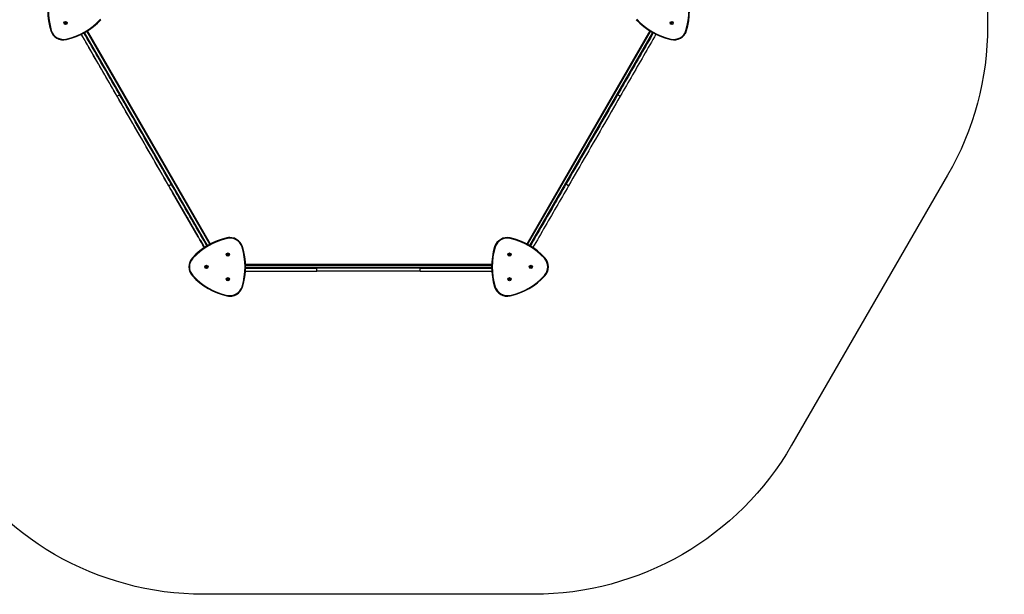
# Model space of a CAD drawing. Units: millimetres. Extents: x 260 to 3270, y 1425 to 2658.
# Drawn here: x 831 to 1327, y 1425 to 1714 of the extents above; entities that cross this region are included whole.
import ezdxf

# ---------------------------------------------------------------- set-up
doc = ezdxf.new("R2010")
doc.units = ezdxf.units.MM
doc.header["$LTSCALE"] = 100
doc.header["$PDSIZE"] = -1
for name, color, linetype in [('STREFA', 6, 'Continuous'), ('VP-DIM', 7, 'Continuous'), ('VP-HIC', 6, 'Continuous')]:
    doc.layers.add(name, color=color, linetype=linetype)
doc.layers.add('VP-EQ', color=7, linetype='Continuous', true_color=0x8a3492)
doc.dimstyles.get("Standard").update_dxf_attribs({"dimtxt": 14, "dimasz": 20, "dimexe": 20, "dimexo": 50, "dimgap": 20, "dimtad": 0, "dimdec": 0, "dimzin": 0, "dimdsep": 46, "dimtxsty": 'Standard', "dimcen": -0.09, "dimadec": 0, "dimazin": 0, "dimtfac": 1, "dimtdec": 4, "dimtofl": 0, "dimtmove": 0, "dimatfit": 3, "dimfxl": 70, "dimfxlon": 1, "dimtolj": 1, "dimtzin": 0, "dimarcsym": 0})

# ---------------------------------------------------------------- blocks, each defined once
blk = doc.blocks.new('*D7')
at = {"layer": 'Defpoints', "color": 0}
for p in [(1318.34, 2292.68), (1318.34, 1718.95), (695.37, 1711.17)]:
    blk.add_point(p, dxfattribs=at)
at = {"layer": 'VP-DIM', "color": 0, "lineweight": -2}
for p, q in [((695.37, 2222.68), (695.37, 2312.68)), ((1318.34, 2222.68), (1318.34, 2312.68)), ((715.37, 2292.68), (968.18, 2292.68)), ((1298.34, 2292.68), (1045.52, 2292.68))]:
    blk.add_line(p, q, dxfattribs=at)
at = {"layer": 'VP-DIM', "color": 0}
for points in [[(715.37, 2296.01), (715.37, 2289.34), (695.37, 2292.68)], [(1298.34, 2289.34), (1298.34, 2296.01), (1318.34, 2292.68)]]:
    blk.add_solid(points, dxfattribs=at)
at = {"layer": 'VP-DIM', "color": 0, "insert": (1006.85, 2292.68), "char_height": 14, "attachment_point": 5}
blk.add_mtext('\\A1;623', dxfattribs=at)
blk = doc.blocks.new('*D8')
at = {"layer": 'Defpoints', "color": 0}
for p in [(1006.71, 2012.68), (1006.8, 1425.2), (1652.34, 1425.2)]:
    blk.add_point(p, dxfattribs=at)
at = {"layer": 'VP-DIM', "color": 0, "lineweight": -2}
for p, q in [((1582.34, 2012.68), (1672.34, 2012.68)), ((1652.34, 1992.68), (1652.34, 1762.87)), ((1652.34, 1445.2), (1652.34, 1685.53)), ((1582.34, 1425.2), (1672.34, 1425.2))]:
    blk.add_line(p, q, dxfattribs=at)
at = {"layer": 'VP-DIM', "color": 0}
for points in [[(1655.67, 1992.68), (1649, 1992.68), (1652.34, 2012.68)], [(1649, 1445.2), (1655.67, 1445.2), (1652.34, 1425.2)]]:
    blk.add_solid(points, dxfattribs=at)
at = {"layer": 'VP-DIM', "color": 0, "insert": (1652.34, 1724.2), "char_height": 14, "attachment_point": 5, "rotation": 90}
blk.add_mtext('\\A1;587', dxfattribs=at)
blk = doc.blocks.new('*D10')
at = {"layer": 'Defpoints', "color": 0}
for p in [(1076.61, 1862.68), (1076.64, 1575.2), (1536.63, 1575.2)]:
    blk.add_point(p, dxfattribs=at)
at = {"layer": 'VP-DIM', "color": 0, "lineweight": -2}
for p, q in [((1466.63, 1862.68), (1556.63, 1862.68)), ((1536.63, 1842.68), (1536.63, 1768.64)), ((1536.63, 1595.2), (1536.63, 1691.31)), ((1466.63, 1575.2), (1556.63, 1575.2))]:
    blk.add_line(p, q, dxfattribs=at)
at = {"layer": 'VP-DIM', "color": 0}
for points in [[(1539.96, 1842.68), (1533.29, 1842.68), (1536.63, 1862.68)], [(1533.29, 1595.2), (1539.96, 1595.2), (1536.63, 1575.2)]]:
    blk.add_solid(points, dxfattribs=at)
at = {"layer": 'VP-DIM', "color": 0, "insert": (1536.63, 1729.97), "char_height": 14, "attachment_point": 5, "rotation": 90}
blk.add_mtext('\\A1;287', dxfattribs=at)
blk = doc.blocks.new('0801 1')
at = {"layer": 'STREFA', "color": 7, "linetype": 'Continuous', "lineweight": 25}
for p, q in [((1357.66, 1692.18), (1357.66, 1692.18)), ((1373.05, 1690.31), (1432.76, 1586.88)), ((1438.03, 1584.75), (1376.1, 1692.02)), ((1659.17, 1692.02), (1597.24, 1584.75)), ((1677.01, 1690.8), (1677.01, 1690.8)), ((1677.61, 1692.18), (1677.61, 1692.18)), ((1360.7, 1688.36), (1360.7, 1688.36)), ((1391.03, 1659.16), (1392.33, 1659.91)), ((1644.24, 1659.15), (1642.94, 1659.9)), ((1417.03, 1614.12), (1418.33, 1614.87)), ((1418.06, 1612.34), (1418.06, 1612.34)), ((1418.21, 1612.08), (1418.21, 1612.08)), ((1418.21, 1612.08), (1418.21, 1612.08)), ((1418.99, 1610.74), (1431.88, 1588.4)), ((1431.88, 1588.4), (1418.99, 1610.74)), ((1618.23, 1614.11), (1616.94, 1614.86)), ((1419.21, 1610.35), (1419.35, 1610.1)), ((1419.21, 1610.35), (1419.59, 1609.7)), ((1419.35, 1610.1), (1419.59, 1609.7)), ((1419.59, 1609.7), (1419.82, 1609.29)), ((1419.59, 1609.7), (1419.97, 1609.04)), ((1419.82, 1609.29), (1419.97, 1609.04)), ((1420.28, 1608.49), (1420.43, 1608.23)), ((1420.28, 1608.49), (1420.28, 1608.49)), ((1420.43, 1608.23), (1420.28, 1608.49)), ((1420.43, 1608.23), (1420.43, 1608.23)), ((1420.74, 1607.69), (1421.17, 1606.95)), ((1420.74, 1607.69), (1420.74, 1607.69)), ((1420.89, 1607.43), (1420.74, 1607.69)), ((1420.89, 1607.43), (1420.89, 1607.43)), ((1420.89, 1607.43), (1421.16, 1606.98)), ((1421.16, 1606.98), (1421.26, 1606.8)), ((1421.17, 1606.95), (1421.34, 1606.66)), ((1421.26, 1606.8), (1421.33, 1606.68)), ((1421.33, 1606.68), (1421.36, 1606.63)), ((1421.34, 1606.66), (1421.47, 1606.44)), ((1421.51, 1606.37), (1421.36, 1606.63)), ((1421.47, 1606.44), (1421.51, 1606.37)), ((1421.82, 1605.83), (1421.86, 1605.75)), ((1421.86, 1605.75), (1421.99, 1605.53)), ((1422, 1605.52), (1421.97, 1605.57)), ((1421.97, 1605.57), (1422, 1605.52)), ((1421.99, 1605.53), (1422.16, 1605.25)), ((1422.16, 1605.25), (1421.99, 1605.53)), ((1422.07, 1605.4), (1422, 1605.52)), ((1422, 1605.52), (1422.07, 1605.4)), ((1422.18, 1605.21), (1422.07, 1605.4)), ((1422.07, 1605.4), (1422.18, 1605.21)), ((1422.16, 1605.25), (1422.36, 1604.9)), ((1422.36, 1604.9), (1422.16, 1605.25)), ((1422.36, 1604.9), (1422.18, 1605.21)), ((1422.18, 1605.21), (1422.36, 1604.9)), ((1422.36, 1604.9), (1422.36, 1604.9)), ((1422.74, 1604.23), (1422.89, 1603.97)), ((1422.74, 1604.23), (1422.89, 1603.97)), ((1422.74, 1604.23), (1422.74, 1604.23)), ((1422.89, 1603.97), (1422.74, 1604.23)), ((1423.28, 1603.3), (1423.9, 1602.23)), ((1424.28, 1601.56), (1424.72, 1600.81)), ((1424.28, 1601.56), (1424.28, 1601.56)), ((1424.43, 1601.3), (1424.28, 1601.56)), ((1424.43, 1601.3), (1424.43, 1601.3)), ((1424.43, 1601.3), (1424.7, 1600.84)), ((1424.72, 1600.81), (1424.44, 1601.3)), ((1424.7, 1600.84), (1424.44, 1601.3)), ((1424.7, 1600.84), (1424.81, 1600.66)), ((1424.81, 1600.66), (1424.7, 1600.84)), ((1424.88, 1600.52), (1424.72, 1600.81)), ((1424.72, 1600.81), (1424.88, 1600.52)), ((1424.81, 1600.66), (1424.88, 1600.54)), ((1424.88, 1600.54), (1424.81, 1600.66)), ((1424.88, 1600.54), (1424.9, 1600.49)), ((1424.9, 1600.49), (1424.88, 1600.54)), ((1425.01, 1600.3), (1424.88, 1600.52)), ((1424.88, 1600.52), (1425.01, 1600.3)), ((1425.05, 1600.23), (1425.01, 1600.3)), ((1425.01, 1600.3), (1425.05, 1600.23)), ((1425.01, 1600.3), (1425.01, 1600.3)), ((1425.05, 1600.23), (1425.05, 1600.23)), ((1425.36, 1599.7), (1425.51, 1599.44)), ((1425.36, 1599.7), (1425.36, 1599.7)), ((1425.42, 1599.59), (1425.36, 1599.7)), ((1425.56, 1599.35), (1425.42, 1599.59)), ((1425.42, 1599.59), (1425.42, 1599.59)), ((1425.54, 1599.39), (1425.51, 1599.44)), ((1425.51, 1599.44), (1425.51, 1599.44)), ((1425.51, 1599.44), (1425.51, 1599.44)), ((1425.62, 1599.25), (1425.54, 1599.39)), ((1425.62, 1599.25), (1425.56, 1599.35)), ((1425.97, 1598.64), (1426.01, 1598.57)), ((1426.01, 1598.57), (1425.97, 1598.64)), ((1426.01, 1598.57), (1426.13, 1598.37)), ((1426.13, 1598.37), (1426.01, 1598.57)), ((1426.13, 1598.37), (1426.27, 1598.12)), ((1426.27, 1598.12), (1426.13, 1598.37)), ((1426.13, 1598.37), (1426.41, 1597.89)), ((1426.13, 1598.37), (1426.39, 1597.92)), ((1426.15, 1598.33), (1426.13, 1598.37)), ((1426.13, 1598.37), (1426.15, 1598.33)), ((1426.2, 1598.24), (1426.15, 1598.33)), ((1426.15, 1598.33), (1426.2, 1598.24)), ((1426.29, 1598.09), (1426.2, 1598.24)), ((1426.2, 1598.24), (1426.29, 1598.09)), ((1426.27, 1598.12), (1426.59, 1597.57)), ((1426.74, 1597.31), (1426.27, 1598.12)), ((1426.59, 1597.57), (1426.29, 1598.09)), ((1426.29, 1598.09), (1426.59, 1597.57)), ((1426.39, 1597.92), (1426.49, 1597.74)), ((1426.41, 1597.89), (1426.57, 1597.6)), ((1426.49, 1597.74), (1426.56, 1597.62)), ((1426.56, 1597.62), (1426.59, 1597.57)), ((1426.57, 1597.6), (1426.7, 1597.38)), ((1426.59, 1597.57), (1426.59, 1597.57)), ((1426.7, 1597.38), (1426.74, 1597.31)), ((1426.74, 1597.31), (1426.74, 1597.31)), ((1427.06, 1596.76), (1427.36, 1596.24)), ((1427.06, 1596.76), (1427.2, 1596.51)), ((1427.13, 1596.64), (1427.23, 1596.47)), ((1427.13, 1596.64), (1427.33, 1596.28)), ((1427.2, 1596.51), (1427.43, 1596.11)), ((1427.23, 1596.47), (1427.36, 1596.24)), ((1427.33, 1596.28), (1427.81, 1595.45)), ((1427.43, 1596.11), (1427.67, 1595.7)), ((1427.67, 1595.7), (1427.81, 1595.45)), ((1428.13, 1594.9), (1428.28, 1594.64)), ((1428.59, 1594.1), (1428.63, 1594.03)), ((1428.59, 1594.1), (1428.59, 1594.1)), ((1428.63, 1594.03), (1428.59, 1594.1)), ((1428.63, 1594.03), (1428.76, 1593.81)), ((1428.76, 1593.81), (1428.63, 1594.03)), ((1428.63, 1594.03), (1428.63, 1594.03)), ((1428.77, 1593.8), (1428.74, 1593.84)), ((1428.74, 1593.84), (1428.77, 1593.8)), ((1428.74, 1593.84), (1428.74, 1593.84)), ((1428.76, 1593.81), (1428.92, 1593.53)), ((1428.92, 1593.53), (1428.76, 1593.81)), ((1428.84, 1593.67), (1428.77, 1593.8)), ((1428.77, 1593.8), (1428.84, 1593.67)), ((1428.94, 1593.49), (1428.84, 1593.67)), ((1428.84, 1593.67), (1428.94, 1593.49)), ((1428.92, 1593.53), (1429.13, 1593.17)), ((1429.13, 1593.17), (1428.92, 1593.53)), ((1429.13, 1593.17), (1428.94, 1593.49)), ((1428.94, 1593.49), (1429.13, 1593.17)), ((1429.51, 1592.5), (1429.56, 1592.42)), ((1429.56, 1592.42), (1429.51, 1592.5)), ((1429.56, 1592.42), (1429.7, 1592.17)), ((1429.7, 1592.19), (1429.56, 1592.42)), ((1429.56, 1592.42), (1429.56, 1592.42)), ((1429.7, 1592.19), (1429.66, 1592.24)), ((1429.78, 1592.04), (1429.7, 1592.19)), ((1429.7, 1592.17), (1429.9, 1591.84)), ((1429.78, 1592.04), (1429.7, 1592.17)), ((1429.9, 1591.84), (1429.78, 1592.04)), ((1429.9, 1591.84), (1430.09, 1591.51)), ((1429.9, 1591.84), (1429.9, 1591.84)), ((1430.01, 1591.64), (1429.9, 1591.84)), ((1429.9, 1591.84), (1429.9, 1591.84)), ((1430.09, 1591.51), (1430.01, 1591.64)), ((1430.1, 1591.5), (1430.01, 1591.64)), ((1430.01, 1591.64), (1430.09, 1591.51)), ((1430.09, 1591.51), (1430.23, 1591.26)), ((1430.23, 1591.26), (1430.1, 1591.5)), ((1430.1, 1591.5), (1430.13, 1591.44)), ((1430.23, 1591.26), (1430.28, 1591.18)), ((1430.28, 1591.18), (1430.23, 1591.26)), ((1430.59, 1590.64), (1431.33, 1589.36)), ((1430.59, 1590.64), (1430.59, 1590.64)), ((1430.74, 1590.38), (1430.59, 1590.64)), ((1430.74, 1590.38), (1431.05, 1589.84)), ((1431.05, 1589.84), (1431.05, 1589.84)), ((1431.2, 1589.58), (1431.05, 1589.84)), ((1431.2, 1589.58), (1431.2, 1589.58)), ((1431.2, 1589.58), (1431.31, 1589.39)), ((1431.31, 1589.39), (1431.41, 1589.21)), ((1431.33, 1589.36), (1431.49, 1589.08)), ((1431.41, 1589.21), (1431.49, 1589.09)), ((1431.49, 1589.09), (1431.51, 1589.04)), ((1431.49, 1589.08), (1431.62, 1588.86)), ((1431.51, 1589.04), (1431.51, 1589.04)), ((1431.66, 1588.78), (1431.51, 1589.04)), ((1431.62, 1588.86), (1431.66, 1588.78)), ((1431.66, 1588.78), (1431.66, 1588.78)), ((1432.64, 1587.09), (1432.64, 1587.09)), ((1432.74, 1586.91), (1434.34, 1584.14)), ((1432.76, 1586.88), (1432.74, 1586.91)), ((1432.78, 1586.72), (1432.78, 1586.72)), ((1432.8, 1586.72), (1432.79, 1586.72)), ((1432.81, 1586.71), (1432.8, 1586.7)), ((1432.8, 1586.69), (1432.8, 1586.69)), ((1432.83, 1586.66), (1432.82, 1586.65)), ((1432.83, 1586.65), (1432.83, 1586.65)), ((1432.84, 1586.64), (1432.84, 1586.64)), ((1432.95, 1586.56), (1434.16, 1584.45)), ((1434.16, 1584.45), (1432.95, 1586.56)), ((1434.2, 1584.3), (1434.18, 1584.3)), ((1434.19, 1584.3), (1434.19, 1584.3)), ((1434.2, 1584.27), (1434.2, 1584.27)), ((1434.2, 1584.26), (1434.2, 1584.26)), ((1434.23, 1584.23), (1434.23, 1584.23)), ((1434.24, 1584.22), (1434.24, 1584.22)), ((1434.35, 1584.13), (1435.02, 1582.96)), ((1434.44, 1583.97), (1434.44, 1583.97)), ((1434.44, 1583.97), (1434.44, 1583.97)), ((1455.66, 1571.05), (1491.63, 1571.05)), ((1579.56, 1574.55), (1455.71, 1574.55)), ((1455.73, 1572.55), (1491.63, 1572.55)), ((1491.63, 1571.05), (1491.63, 1572.55)), ((1543.64, 1572.55), (1491.63, 1572.55)), ((1543.64, 1571.05), (1491.63, 1571.05)), ((1543.64, 1571.05), (1543.64, 1572.55)), ((1543.64, 1572.55), (1579.55, 1572.55)), ((1543.64, 1571.05), (1579.61, 1571.05))]:
    blk.add_line(p, q, dxfattribs=at)
at = {"layer": 'STREFA', "color": 8, "linetype": 'Continuous', "lineweight": 25}
for p, q in [((1436.63, 1583.97), (1374.73, 1691.2)), ((1375.76, 1691.81), (1437.68, 1584.57)), ((1597.6, 1584.57), (1659.51, 1691.81)), ((1660.55, 1691.2), (1598.64, 1583.97)), ((1432.74, 1586.91), (1432.74, 1586.91)), ((1455.72, 1574.15), (1579.55, 1574.15)), ((1579.54, 1572.95), (1455.73, 1572.95))]:
    blk.add_line(p, q, dxfattribs=at)
at = {"layer": 'STREFA', "color": 7, "linetype": 'Continuous', "lineweight": 25, "flags": 128}
for points in [[(1357.66, 1692.18), (1357.67, 1692.18), (1357.68, 1692.19), (1357.71, 1692.19), (1357.74, 1692.2), (1357.79, 1692.22), (1357.84, 1692.23), (1357.89, 1692.25), (1357.95, 1692.27)], [(1391.03, 1659.16), (1390.26, 1660.49), (1389.49, 1661.82), (1388.72, 1663.16), (1387.94, 1664.51), (1387.16, 1665.86), (1386.38, 1667.22), (1385.59, 1668.58), (1384.8, 1669.95), (1384.01, 1671.32), (1383.22, 1672.69), (1382.43, 1674.06), (1381.64, 1675.43), (1380.84, 1676.8), (1380.05, 1678.17), (1379.26, 1679.54), (1378.47, 1680.91), (1377.69, 1682.27), (1376.9, 1683.63), (1376.12, 1684.98), (1375.34, 1686.33), (1374.57, 1687.67), (1373.8, 1689), (1373.05, 1690.31)], [(1392.33, 1659.91), (1391.56, 1661.24), (1390.79, 1662.57), (1390.02, 1663.91), (1389.24, 1665.26), (1388.46, 1666.61), (1387.68, 1667.97), (1386.89, 1669.33), (1386.1, 1670.7), (1385.31, 1672.07), (1384.52, 1673.44), (1383.73, 1674.81), (1382.93, 1676.18), (1382.14, 1677.55), (1381.35, 1678.92), (1380.56, 1680.29), (1379.77, 1681.66), (1378.98, 1683.02), (1378.2, 1684.38), (1377.42, 1685.73), (1376.64, 1687.08), (1375.87, 1688.42), (1375.1, 1689.75), (1374.38, 1691)], [(1660.9, 1691), (1660.17, 1689.75), (1659.41, 1688.42), (1658.63, 1687.08), (1657.85, 1685.73), (1657.07, 1684.38), (1656.29, 1683.02), (1655.5, 1681.66), (1654.71, 1680.29), (1653.92, 1678.92), (1653.13, 1677.55), (1652.34, 1676.18), (1651.54, 1674.8), (1650.75, 1673.43), (1649.96, 1672.06), (1649.17, 1670.69), (1648.38, 1669.33), (1647.59, 1667.96), (1646.81, 1666.6), (1646.03, 1665.25), (1645.25, 1663.9), (1644.48, 1662.56), (1643.71, 1661.23), (1642.94, 1659.9)], [(1662.23, 1690.31), (1661.47, 1689), (1660.7, 1687.67), (1659.93, 1686.33), (1659.15, 1684.98), (1658.37, 1683.63), (1657.59, 1682.27), (1656.8, 1680.91), (1656.01, 1679.54), (1655.22, 1678.17), (1654.43, 1676.8), (1653.64, 1675.43), (1652.84, 1674.05), (1652.05, 1672.68), (1651.26, 1671.31), (1650.47, 1669.94), (1649.68, 1668.58), (1648.89, 1667.21), (1648.11, 1665.85), (1647.33, 1664.5), (1646.55, 1663.15), (1645.77, 1661.81), (1645, 1660.48), (1644.24, 1659.15)], [(1677.61, 1692.18), (1677.61, 1692.18), (1677.59, 1692.19), (1677.56, 1692.19), (1677.53, 1692.2), (1677.49, 1692.22), (1677.44, 1692.23), (1677.38, 1692.25), (1677.33, 1692.27)], [(1365.47, 1687.92), (1365.48, 1687.87), (1365.5, 1687.81), (1365.51, 1687.76), (1365.52, 1687.72), (1365.53, 1687.68), (1365.53, 1687.65), (1365.54, 1687.64), (1365.54, 1687.63)], [(1669.73, 1687.63), (1669.74, 1687.64), (1669.74, 1687.65), (1669.75, 1687.68), (1669.75, 1687.72), (1669.76, 1687.76), (1669.78, 1687.81), (1669.79, 1687.87), (1669.8, 1687.92)], [(1417.03, 1614.12), (1415.92, 1616.06), (1414.79, 1618), (1413.67, 1619.95), (1412.54, 1621.9), (1411.41, 1623.86), (1410.28, 1625.82), (1409.15, 1627.78), (1408.01, 1629.75), (1406.87, 1631.72), (1405.74, 1633.69), (1404.6, 1635.66), (1403.46, 1637.63), (1402.33, 1639.6), (1401.19, 1641.56), (1400.05, 1643.53), (1398.92, 1645.5), (1397.78, 1647.46), (1396.65, 1649.42), (1395.52, 1651.38), (1394.39, 1653.33), (1393.27, 1655.28), (1392.15, 1657.22), (1391.03, 1659.16)], [(1418.33, 1614.87), (1417.21, 1616.81), (1416.09, 1618.75), (1414.97, 1620.7), (1413.84, 1622.65), (1412.71, 1624.61), (1411.58, 1626.57), (1410.44, 1628.53), (1409.31, 1630.5), (1408.17, 1632.47), (1407.04, 1634.44), (1405.9, 1636.41), (1404.76, 1638.38), (1403.62, 1640.35), (1402.49, 1642.31), (1401.35, 1644.28), (1400.22, 1646.25), (1399.08, 1648.21), (1397.95, 1650.17), (1396.82, 1652.13), (1395.69, 1654.08), (1394.57, 1656.03), (1393.45, 1657.97), (1392.33, 1659.91)], [(1392.82, 1656.06), (1392.83, 1656.04), (1392.86, 1655.99), (1392.9, 1655.92), (1392.96, 1655.82), (1393.02, 1655.72), (1393.08, 1655.61), (1393.14, 1655.5), (1393.19, 1655.42), (1393.23, 1655.36), (1393.24, 1655.32), (1393.24, 1655.32), (1393.23, 1655.36), (1393.19, 1655.42), (1393.14, 1655.5), (1393.08, 1655.61), (1393.02, 1655.72), (1392.96, 1655.82), (1392.9, 1655.92), (1392.86, 1655.99), (1392.83, 1656.04), (1392.82, 1656.06)], [(1642.94, 1659.9), (1641.82, 1657.97), (1640.7, 1656.02), (1639.57, 1654.07), (1638.45, 1652.12), (1637.32, 1650.16), (1636.19, 1648.2), (1635.05, 1646.24), (1633.92, 1644.27), (1632.78, 1642.31), (1631.64, 1640.34), (1630.51, 1638.37), (1629.37, 1636.4), (1628.23, 1634.43), (1627.09, 1632.46), (1625.96, 1630.49), (1624.82, 1628.52), (1623.69, 1626.56), (1622.56, 1624.6), (1621.43, 1622.64), (1620.3, 1620.69), (1619.18, 1618.74), (1618.05, 1616.8), (1616.94, 1614.86)], [(1644.24, 1659.15), (1643.12, 1657.22), (1642, 1655.27), (1640.87, 1653.32), (1639.75, 1651.37), (1638.62, 1649.41), (1637.48, 1647.45), (1636.35, 1645.49), (1635.22, 1643.52), (1634.08, 1641.56), (1632.94, 1639.59), (1631.81, 1637.62), (1630.67, 1635.65), (1629.53, 1633.68), (1628.39, 1631.71), (1627.26, 1629.74), (1626.12, 1627.77), (1624.99, 1625.81), (1623.86, 1623.85), (1622.73, 1621.89), (1621.6, 1619.94), (1620.47, 1617.99), (1619.35, 1616.05), (1618.23, 1614.11)], [(1414.82, 1617.95), (1414.83, 1617.94), (1414.86, 1617.89), (1414.9, 1617.81), (1414.96, 1617.72), (1415.02, 1617.61), (1415.08, 1617.5), (1415.14, 1617.4), (1415.19, 1617.31), (1415.23, 1617.25), (1415.24, 1617.22), (1415.24, 1617.22), (1415.23, 1617.25), (1415.19, 1617.31), (1415.14, 1617.4), (1415.08, 1617.5), (1415.02, 1617.61), (1414.96, 1617.72), (1414.9, 1617.81), (1414.86, 1617.89), (1414.83, 1617.94), (1414.82, 1617.95)], [(1435.02, 1582.96), (1434.27, 1584.27), (1433.5, 1585.6), (1432.72, 1586.94), (1431.95, 1588.29), (1431.17, 1589.64), (1430.38, 1591), (1429.59, 1592.36), (1428.81, 1593.73), (1428.01, 1595.1), (1427.22, 1596.47), (1426.43, 1597.84), (1425.64, 1599.22), (1424.85, 1600.59), (1424.05, 1601.96), (1423.26, 1603.33), (1422.47, 1604.7), (1421.69, 1606.06), (1420.9, 1607.42), (1420.12, 1608.77), (1419.34, 1610.12), (1418.57, 1611.46), (1417.8, 1612.79), (1417.03, 1614.12)], [(1418.99, 1610.74), (1418.86, 1610.97), (1418.73, 1611.19), (1418.6, 1611.4), (1418.49, 1611.6), (1418.38, 1611.79), (1418.29, 1611.95), (1418.21, 1612.08), (1418.15, 1612.19), (1418.1, 1612.27), (1418.07, 1612.32), (1418.06, 1612.34)], [(1418.06, 1612.34), (1418.07, 1612.32), (1418.1, 1612.27), (1418.15, 1612.19), (1418.21, 1612.08), (1418.29, 1611.95), (1418.38, 1611.79), (1418.49, 1611.6), (1418.6, 1611.4), (1418.73, 1611.19), (1418.86, 1610.97), (1418.99, 1610.74)], [(1418.21, 1612.08), (1418.22, 1612.06), (1418.25, 1612.01), (1418.3, 1611.93), (1418.36, 1611.82), (1418.44, 1611.69), (1418.53, 1611.53), (1418.63, 1611.35), (1418.75, 1611.15), (1418.87, 1610.95), (1418.99, 1610.74)], [(1418.99, 1610.74), (1418.87, 1610.95), (1418.75, 1611.15), (1418.63, 1611.35), (1418.53, 1611.53), (1418.44, 1611.69), (1418.36, 1611.82), (1418.3, 1611.93), (1418.25, 1612.01), (1418.22, 1612.06), (1418.21, 1612.08)], [(1436.29, 1583.77), (1435.57, 1585.02), (1434.8, 1586.35), (1434.02, 1587.69), (1433.25, 1589.04), (1432.46, 1590.39), (1431.68, 1591.75), (1430.89, 1593.11), (1430.1, 1594.48), (1429.31, 1595.85), (1428.52, 1597.22), (1427.73, 1598.59), (1426.94, 1599.97), (1426.14, 1601.34), (1425.35, 1602.71), (1424.56, 1604.08), (1423.77, 1605.45), (1422.99, 1606.81), (1422.2, 1608.17), (1421.42, 1609.52), (1420.64, 1610.87), (1419.87, 1612.21), (1419.1, 1613.54), (1418.33, 1614.87)], [(1616.94, 1614.86), (1616.17, 1613.54), (1615.4, 1612.2), (1614.63, 1610.86), (1613.85, 1609.52), (1613.07, 1608.16), (1612.28, 1606.8), (1611.5, 1605.44), (1610.71, 1604.07), (1609.92, 1602.71), (1609.13, 1601.33), (1608.33, 1599.96), (1607.54, 1598.59), (1606.75, 1597.22), (1605.96, 1595.85), (1605.17, 1594.48), (1604.38, 1593.11), (1603.59, 1591.75), (1602.81, 1590.39), (1602.03, 1589.04), (1601.25, 1587.69), (1600.47, 1586.35), (1599.71, 1585.02), (1598.98, 1583.77)], [(1618.23, 1614.11), (1617.47, 1612.79), (1616.7, 1611.45), (1615.93, 1610.11), (1615.15, 1608.77), (1614.37, 1607.41), (1613.58, 1606.05), (1612.8, 1604.69), (1612.01, 1603.32), (1611.22, 1601.96), (1610.43, 1600.58), (1609.63, 1599.21), (1608.84, 1597.84), (1608.05, 1596.47), (1607.26, 1595.1), (1606.47, 1593.73), (1605.68, 1592.36), (1604.89, 1591), (1604.11, 1589.64), (1603.33, 1588.29), (1602.55, 1586.94), (1601.77, 1585.6), (1601, 1584.27), (1600.25, 1582.96)], [(1432.74, 1586.91), (1432.72, 1586.95), (1432.7, 1586.98), (1432.69, 1587.01), (1432.67, 1587.03), (1432.66, 1587.06), (1432.65, 1587.07), (1432.64, 1587.08), (1432.64, 1587.09)], [(1432.64, 1587.09), (1432.64, 1587.08), (1432.65, 1587.07), (1432.66, 1587.06), (1432.67, 1587.03), (1432.69, 1587.01), (1432.7, 1586.98), (1432.72, 1586.95), (1432.74, 1586.91)], [(1432.78, 1586.73), (1432.78, 1586.73), (1432.78, 1586.72)], [(1432.8, 1586.7), (1432.8, 1586.7), (1432.8, 1586.69)], [(1432.81, 1586.68), (1432.81, 1586.68), (1432.81, 1586.68)], [(1446.42, 1587.55), (1446.4, 1587.61), (1446.39, 1587.67), (1446.38, 1587.72), (1446.37, 1587.76), (1446.36, 1587.8), (1446.35, 1587.82), (1446.35, 1587.84), (1446.35, 1587.85)], [(1588.86, 1587.55), (1588.87, 1587.61), (1588.88, 1587.67), (1588.89, 1587.72), (1588.9, 1587.76), (1588.91, 1587.8), (1588.92, 1587.82), (1588.92, 1587.84), (1588.92, 1587.85)], [(1434.44, 1583.97), (1434.44, 1583.97), (1434.43, 1583.98), (1434.43, 1584), (1434.41, 1584.02), (1434.4, 1584.04), (1434.38, 1584.07), (1434.36, 1584.11), (1434.34, 1584.14)], [(1434.35, 1584.13), (1434.36, 1584.11), (1434.38, 1584.07), (1434.4, 1584.04), (1434.41, 1584.02), (1434.43, 1584), (1434.43, 1583.98), (1434.44, 1583.97), (1434.44, 1583.97)], [(1453.94, 1583.21), (1454, 1583.23), (1454.05, 1583.24), (1454.1, 1583.26), (1454.14, 1583.27), (1454.18, 1583.28), (1454.2, 1583.29), (1454.22, 1583.3), (1454.23, 1583.3)], [(1581.33, 1583.21), (1581.28, 1583.23), (1581.22, 1583.24), (1581.17, 1583.26), (1581.13, 1583.27), (1581.1, 1583.28), (1581.07, 1583.29), (1581.05, 1583.3), (1581.05, 1583.3)], [(1428.95, 1577.8), (1428.95, 1577.8), (1428.97, 1577.79), (1428.99, 1577.77), (1429.01, 1577.74), (1429.05, 1577.71), (1429.08, 1577.67), (1429.13, 1577.64), (1429.17, 1577.6)], [(1606.11, 1577.6), (1606.15, 1577.64), (1606.19, 1577.67), (1606.23, 1577.71), (1606.26, 1577.74), (1606.29, 1577.77), (1606.31, 1577.79), (1606.32, 1577.8), (1606.32, 1577.8)], [(1428.95, 1568.7), (1428.95, 1568.71), (1428.97, 1568.72), (1428.99, 1568.74), (1429.01, 1568.76), (1429.05, 1568.79), (1429.08, 1568.83), (1429.13, 1568.87), (1429.17, 1568.91)], [(1606.32, 1568.7), (1606.32, 1568.71), (1606.31, 1568.72), (1606.29, 1568.74), (1606.26, 1568.76), (1606.23, 1568.79), (1606.19, 1568.83), (1606.15, 1568.87), (1606.11, 1568.91)], [(1453.94, 1563.29), (1454, 1563.28), (1454.05, 1563.26), (1454.1, 1563.25), (1454.14, 1563.23), (1454.18, 1563.22), (1454.2, 1563.21), (1454.22, 1563.21), (1454.23, 1563.21)], [(1581.05, 1563.21), (1581.05, 1563.21), (1581.07, 1563.21), (1581.1, 1563.22), (1581.13, 1563.23), (1581.17, 1563.25), (1581.22, 1563.26), (1581.28, 1563.28), (1581.33, 1563.29)], [(1446.35, 1558.66), (1446.35, 1558.66), (1446.35, 1558.68), (1446.36, 1558.71), (1446.37, 1558.74), (1446.38, 1558.79), (1446.39, 1558.84), (1446.4, 1558.89), (1446.42, 1558.95)], [(1588.92, 1558.66), (1588.92, 1558.66), (1588.92, 1558.68), (1588.91, 1558.71), (1588.9, 1558.74), (1588.89, 1558.79), (1588.88, 1558.84), (1588.87, 1558.89), (1588.86, 1558.95)]]:
    blk.add_lwpolyline(points, dxfattribs=at)
at = {"layer": 'STREFA', "color": 7, "linetype": 'Continuous', "lineweight": 25}
for centre, radius in [((1365.13, 1696.02), 0.8), ((1365.13, 1696.02), 0.425), ((1670.14, 1696.02), 0.8), ((1670.14, 1696.02), 0.425), ((1446.76, 1579.46), 0.8), ((1446.76, 1579.46), 0.425), ((1588.52, 1579.46), 0.8), ((1588.52, 1579.46), 0.425), ((1436.01, 1573.25), 0.8), ((1436.01, 1573.25), 0.425), ((1599.26, 1573.25), 0.8), ((1599.26, 1573.25), 0.425), ((1446.76, 1567.05), 0.8), ((1446.76, 1567.05), 0.425), ((1588.52, 1567.05), 0.8), ((1588.52, 1567.05), 0.425)]:
    blk.add_circle(centre, radius, dxfattribs=at)
for centre, radius, start, end in [((1390.4, 1702.22), 34.25, 162.9418, 197.0582), ((1390.4, 1702.22), 34.25, 162.9418, 197.0582), ((1390.4, 1702.22), 33.95, 162.9418, 197.0582), ((1644.87, 1702.22), 33.95, 342.9418, 17.0582), ((1644.87, 1702.22), 34.25, 342.9418, 17.0582), ((1644.87, 1702.22), 34.25, 342.9418, 17.0582), ((1365.13, 1696.02), 0.425, 240, 60), ((1357.87, 1721.01), 33.95, 282.9418, 317.0582), ((1357.87, 1721.01), 34.25, 282.9418, 317.0582), ((1677.4, 1721.01), 34.25, 222.9418, 257.0582), ((1677.4, 1721.01), 33.95, 222.9418, 257.0582), ((1670.14, 1696.02), 0.425, 150, 330), ((1364.04, 1694.14), 6.68, 197.0582, 282.9418), ((1364.04, 1694.14), 6.68, 197.0582, 240), ((1364.04, 1694.14), 6.38, 197.0582, 282.9418), ((1671.23, 1694.14), 6.68, 257.0582, 342.9418), ((1671.23, 1694.14), 6.38, 257.0582, 342.9418), ((1671.23, 1694.14), 6.68, 330, 342.9418), ((1454.02, 1554.47), 34.25, 102.9418, 137.0582), ((1454.02, 1554.47), 34.25, 102.9418, 137.0582), ((1454.02, 1554.47), 33.95, 102.9418, 137.0582), ((1433.08, 1586.85), 0.32, 174.3542, 200.8342), ((1432.89, 1586.78), 0.118, 197.4584, 206.7975), ((1433.03, 1586.86), 0.269, 205.7137, 214.2835), ((1432.91, 1586.74), 0.12, 180.9044, 192.1144), ((1432.79, 1586.73), 0.0106, 226.6467, 254.8834), ((1433.08, 1586.85), 0.318, 204.4497, 208.0369), ((1432.86, 1586.68), 0.0561, 148.8216, 160.4201), ((1433, 1586.77), 0.207, 200.5266, 207.5679), ((1432.95, 1586.8), 0.186, 212.2021, 217.1722), ((1432.98, 1586.78), 0.199, 205.1757, 208.3911), ((1433.08, 1586.84), 0.314, 211.9335, 217.6728), ((1432.83, 1586.66), 0.00799, 173.7528, 195.8485), ((1432.92, 1586.72), 0.117, 213.149, 222.5666), ((1432.79, 1586.62), 0.0501, 35.8777, 40.9081), ((1433, 1586.8), 0.229, 222.8963, 230.931), ((1433.08, 1586.85), 0.32, 219.1656, 245.6458), ((1433.07, 1586.84), 0.309, 220.6739, 227.7258), ((1432.9, 1586.64), 0.0465, 199.7134, 220.2964), ((1447.84, 1581.34), 6.68, 17.0582, 102.9418), ((1447.84, 1581.34), 6.68, 90, 102.9418), ((1447.84, 1581.34), 6.38, 17.0582, 102.9418), ((1587.43, 1581.34), 6.68, 77.0582, 162.9418), ((1587.43, 1581.34), 6.38, 77.0582, 162.9418), ((1581.25, 1554.47), 33.95, 42.9418, 77.0582), ((1581.25, 1554.47), 34.25, 42.9418, 77.0582), ((1434.48, 1584.42), 0.32, 174.3542, 201.7272), ((1434.39, 1584.43), 0.23, 205.3645, 214.6208), ((1434.35, 1584.34), 0.166, 185.5036, 195.0928), ((1434.19, 1584.29), 0.00685, 121.2296, 143.9314), ((1434.48, 1584.42), 0.322, 202.4145, 208.0566), ((1434.27, 1584.28), 0.0674, 166.0784, 179.1642), ((1434.44, 1584.37), 0.255, 201.4579, 207.7726), ((1434.46, 1584.44), 0.313, 212.3747, 214.0588), ((1434.49, 1584.43), 0.324, 211.9588, 217.5663), ((1434.28, 1584.27), 0.0716, 214.0557, 226.1022), ((1434.36, 1584.36), 0.184, 224.7006, 233.5916), ((1434.48, 1584.42), 0.32, 218.2727, 245.6458), ((1434.45, 1584.4), 0.285, 221.0873, 228.4507), ((1434.33, 1584.24), 0.0868, 202.4487, 217.5465), ((1421.49, 1573.25), 33.95, 342.9418, 17.0582), ((1421.49, 1573.25), 34.25, 342.9418, 17.0582), ((1613.79, 1573.25), 34.25, 162.9418, 197.0582), ((1613.79, 1573.25), 33.95, 162.9418, 197.0582), ((1433.84, 1573.25), 6.68, 137.0582, 222.9418), ((1433.84, 1573.25), 6.68, 137.0582, 222.9418), ((1433.84, 1573.25), 6.38, 137.0582, 222.9418), ((1446.76, 1579.46), 0.425, 270, 90), ((1601.44, 1573.25), 6.38, 317.0582, 42.9418), ((1601.44, 1573.25), 6.68, 317.0582, 42.9418), ((1436.01, 1573.25), 0.425, 270, 90), ((1454.02, 1592.03), 34.25, 222.9418, 257.0582), ((1454.02, 1592.03), 34.25, 222.9418, 257.0582), ((1454.02, 1592.03), 33.95, 222.9418, 257.0582), ((1446.76, 1567.05), 0.425, 270, 90), ((1581.25, 1592.03), 33.95, 282.9418, 317.0582), ((1581.25, 1592.03), 34.25, 282.9418, 317.0582), ((1447.84, 1565.16), 6.68, 257.0582, 342.9418), ((1447.84, 1565.16), 6.38, 257.0582, 342.9418), ((1587.43, 1565.16), 6.68, 197.0582, 282.9418), ((1587.43, 1565.16), 6.38, 197.0582, 282.9418), ((1447.84, 1565.16), 6.68, 257.0582, 270)]:
    blk.add_arc(centre, radius, start, end, dxfattribs=at)

msp = doc.modelspace()

# ---------------------------------------------------------------- linework, layer by layer
at = {"layer": 'VP-EQ', "color": 0}
msp.add_lwpolyline([(715.35, 1801.22), (793.74, 1937.48, -0.268355), (923.76, 2012.68), (1089.66, 2012.68, -0.267671), (1219.48, 1937.81), (1298.16, 1801.86, -0.131916), (1318.34, 1726.73), (1318.34, 1711.17, -0.131686), (1298.23, 1636.15), (1219.71, 1500.19, -0.267914), (1089.81, 1425.2), (923.79, 1425.2, -0.26806), (793.86, 1500.26), (715.43, 1636.22, -0.131547), (695.37, 1711.17), (695.37, 1726.42, -0.131267)], format="xyb", close=True, dxfattribs=at)
at = {"layer": 'VP-HIC', "color": 4}
msp.add_lwpolyline([(715.35, 1801.22), (793.74, 1937.48, -0.268355), (923.76, 2012.68), (1089.66, 2012.68, -0.267671), (1219.48, 1937.81), (1298.16, 1801.86, -0.131916), (1318.34, 1726.73), (1318.34, 1711.17, -0.131686), (1298.23, 1636.15), (1219.71, 1500.19, -0.267914), (1089.81, 1425.2), (923.79, 1425.2, -0.26806), (793.86, 1500.26), (715.43, 1636.22, -0.131547), (695.37, 1711.17), (695.37, 1726.42, -0.131267)], format="xyb", close=True, dxfattribs=at)

# ---------------------------------------------------------------- block references
at = {"layer": 'VP-EQ', "color": 2}
msp.add_blockref('0801 1', (-510.79, 16.72), dxfattribs=at)

# ---------------------------------------------------------------- dimensions: what is measured, and where the dimension line sits
at = {"layer": 'VP-DIM', "color": 0}
dim = msp.add_linear_dim(base=(1318.34, 2292.68), p1=(695.37, 1711.17), p2=(1318.34, 1718.95), dimstyle='Standard', dxfattribs=at)
dim.commit()
dim.dimension.update_dxf_attribs({"geometry": '*D7', "text_midpoint": (1006.85, 2292.68), "dimtype": 160})
for base, p1, p2, picture, middle in [((1652.34, 1425.2), (1006.71, 2012.68), (1006.8, 1425.2), '*D8', (1652.34, 1724.2)), ((1536.63, 1575.2), (1076.61, 1862.68), (1076.64, 1575.2), '*D10', (1536.63, 1729.97))]:
    dim = msp.add_linear_dim(base=base, p1=p1, p2=p2, angle=90, dimstyle='Standard', dxfattribs=at)
    dim.commit()
    dim.dimension.update_dxf_attribs({"geometry": picture, "text_midpoint": middle, "dimtype": 160})

doc.saveas('drawing.dxf')
